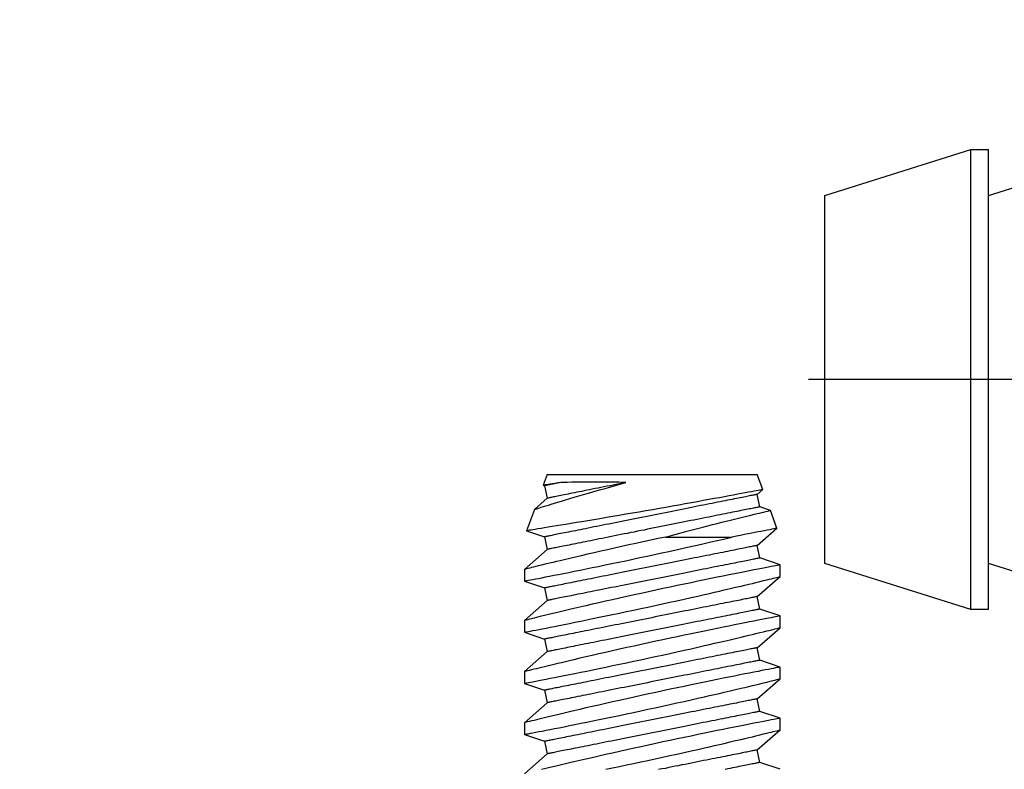
# Model space of a CAD drawing. Extents: x 5407 to 5952, y 1662 to 1874.
# Drawn here: x 5511 to 5512, y 1675 to 1676 of the extents above; entities that cross this region are included whole.
import ezdxf

# ---------------------------------------------------------------- set-up
doc = ezdxf.new("R2010")
doc.units = 0
doc.header["$LTSCALE"] = 250
doc.header["$MEASUREMENT"] = 0
doc.header["$PDMODE"] = 3
doc.header["$PDSIZE"] = -2
doc.layers.get('0').update_dxf_attribs({"color": 5, "linetype": 'CONTINUOUS', "lineweight": 20})
doc.layers.get('DEFPOINTS').update_dxf_attribs({"color": 2, "linetype": 'CONTINUOUS'})
doc.layers.add('2', color=2, linetype='CONTINUOUS', lineweight=25)
doc.layers.add('Dimensions', color=2, linetype='CONTINUOUS', lineweight=25)
doc.styles.add('ROMANS', font='romans')
doc.dimstyles.new('LWDEC', dxfattribs={"dimscale": 0.1, "dimtxt": 2.5, "dimasz": 2, "dimexe": 1.25, "dimexo": 3, "dimgap": 2, "dimtad": 1, "dimtoh": 1, "dimdec": 4, "dimzin": 11, "dimdsep": 46, "dimlunit": 5, "dimtxsty": 'ROMANS', "dimcen": 0, "dimdle": 1.5, "dimazin": 0, "dimtfac": 1, "dimtdec": 4, "dimtix": 1, "dimtmove": 0, "dimatfit": 3, "dimfxl": 0, "dimfrac": 2, "dimtzin": 0, "dimarcsym": 0})

# ---------------------------------------------------------------- blocks, each defined once
blk = doc.blocks.new('*D671')
at = {"layer": 'DEFPOINTS', "color": 0}
for p in [(5512.40681, 1676.26147), (5510.57739, 1674.78098), (5511.39739, 1674.78098)]:
    blk.add_point(p, dxfattribs=at)
at = {"layer": 'Dimensions', "color": 0, "linetype": 'ByBlock', "lineweight": -2}
for p, q in [((5510.57739, 1676.46147), (5510.57739, 1676.66147)), ((5512.10681, 1676.26147), (5510.45239, 1676.26147)), ((5510.57739, 1676.26147), (5510.57739, 1674.78098)), ((5511.09739, 1674.78098), (5510.45239, 1674.78098)), ((5510.57739, 1674.58098), (5510.57739, 1674.38098))]:
    blk.add_line(p, q, dxfattribs=at)
at = {"layer": 'Dimensions', "color": 0}
for points in [[(5510.54406, 1676.46147), (5510.61072, 1676.46147), (5510.57739, 1676.26147)], [(5510.54406, 1674.58098), (5510.61072, 1674.58098), (5510.57739, 1674.78098)]]:
    blk.add_solid(points, dxfattribs=at)
at = {"layer": 'Dimensions', "color": 0, "insert": (5510.18691, 1675.52123), "char_height": 0.25, "attachment_point": 5, "rotation": 90, "style": 'ROMANS'}
blk.add_mtext('1 1/2"', dxfattribs=at)
blk = doc.blocks.new('A$C521C4E4F')
for p, q in [((47.828, 8.969), (47.332, 9.534)), ((48.309, 9.533), (48.14, 9.031)), ((48.602, 9.534), (48.31, 9.534)), ((49.098, 8.969), (48.602, 9.534)), ((49.579, 9.533), (49.41, 9.031)), ((49.872, 9.534), (49.58, 9.534)), ((50.368, 8.969), (49.872, 9.534)), ((50.849, 9.533), (50.68, 9.031)), ((51.142, 9.534), (50.85, 9.534)), ((51.638, 8.969), (51.142, 9.534)), ((52.119, 9.533), (51.95, 9.031)), ((52.412, 9.534), (52.12, 9.534)), ((52.908, 8.969), (52.412, 9.534)), ((53.371, 9.477), (53.22, 9.031)), ((53.901, 9.285), (53.371, 9.478)), ((54.178, 8.969), (53.901, 9.284)), ((54.501, 9.065), (54.49, 9.031)), ((54.769, 8.969), (54.502, 9.066)), ((48.14, 9.031), (47.828, 8.969)), ((49.41, 9.031), (49.098, 8.969)), ((50.68, 9.031), (50.368, 8.969)), ((51.95, 9.031), (51.638, 8.969)), ((53.22, 9.031), (52.908, 8.969)), ((54.49, 9.031), (54.178, 8.969)), ((54.769, 8.969), (54.769, 3.749)), ((53.216, 6.033), (53.216, 4.374)), ((47.445, 3.184), (47.615, 3.687)), ((47.615, 3.687), (47.926, 3.749)), ((47.926, 3.749), (48.423, 3.184)), ((48.715, 3.184), (48.885, 3.687)), ((48.885, 3.687), (49.196, 3.749)), ((49.196, 3.749), (49.693, 3.184)), ((49.985, 3.184), (50.155, 3.687)), ((50.155, 3.687), (50.466, 3.749)), ((50.466, 3.749), (50.963, 3.184)), ((51.255, 3.184), (51.425, 3.687)), ((51.425, 3.687), (51.736, 3.749)), ((51.736, 3.749), (52.233, 3.184)), ((52.525, 3.184), (52.695, 3.687)), ((52.695, 3.687), (53.006, 3.749)), ((53.006, 3.749), (53.433, 3.263)), ((53.876, 3.425), (53.965, 3.687)), ((53.965, 3.687), (54.276, 3.749)), ((54.276, 3.749), (54.395, 3.613)), ((54.396, 3.613), (54.769, 3.749)), ((53.433, 3.263), (53.876, 3.424)), ((48.423, 3.184), (48.715, 3.184)), ((49.693, 3.184), (49.985, 3.184)), ((50.963, 3.184), (51.255, 3.184)), ((52.233, 3.184), (52.525, 3.184))]:
    blk.add_line(p, q)
at = {"flags": 128}
for points in [[(47.445, 7.511), (47.48, 7.342), (47.515, 7.171), (47.552, 6.997), (47.589, 6.822), (47.627, 6.645), (47.666, 6.465), (47.705, 6.284), (47.744, 6.103), (47.784, 5.923), (47.823, 5.744), (47.862, 5.568), (47.901, 5.395), (47.94, 5.225), (47.978, 5.059), (48.006, 4.933), (48.035, 4.81), (48.062, 4.69), (48.09, 4.572), (48.124, 4.427), (48.157, 4.287), (48.188, 4.154), (48.211, 4.056), (48.234, 3.962), (48.255, 3.872), (48.276, 3.788), (48.3, 3.688), (48.322, 3.596), (48.342, 3.513), (48.356, 3.454), (48.369, 3.401), (48.381, 3.354), (48.391, 3.312), (48.402, 3.267), (48.411, 3.232), (48.417, 3.206), (48.421, 3.19), (48.423, 3.184), (48.423, 3.185)], [(48.715, 3.185), (48.714, 3.187), (48.712, 3.2), (48.707, 3.222), (48.701, 3.254), (48.693, 3.295), (48.683, 3.346), (48.672, 3.405), (48.658, 3.474), (48.643, 3.552), (48.626, 3.638), (48.608, 3.732), (48.588, 3.834), (48.566, 3.943), (48.543, 4.06), (48.518, 4.185), (48.492, 4.317), (48.464, 4.455), (48.435, 4.598), (48.405, 4.745), (48.373, 4.901), (48.34, 5.061), (48.306, 5.226), (48.271, 5.393), (48.236, 5.564), (48.199, 5.736), (48.162, 5.913), (48.124, 6.092), (48.085, 6.273), (48.046, 6.453), (48.006, 6.633), (47.967, 6.811), (47.928, 6.99), (47.888, 7.168), (47.849, 7.343), (47.81, 7.515), (47.771, 7.684), (47.734, 7.847), (47.698, 8.004), (47.663, 8.155), (47.628, 8.301), (47.603, 8.41), (47.578, 8.514), (47.554, 8.615), (47.531, 8.711), (47.504, 8.828), (47.478, 8.936), (47.453, 9.036), (47.436, 9.108)], [(48.31, 9.533), (48.31, 9.531), (48.313, 9.52), (48.317, 9.499), (48.323, 9.468), (48.33, 9.427), (48.34, 9.377), (48.352, 9.319), (48.365, 9.251), (48.38, 9.175), (48.396, 9.09), (48.415, 8.996), (48.435, 8.895), (48.456, 8.785), (48.479, 8.669), (48.504, 8.547), (48.53, 8.416), (48.558, 8.278), (48.587, 8.134), (48.617, 7.985), (48.648, 7.832), (48.681, 7.675), (48.715, 7.511), (48.75, 7.342), (48.785, 7.171), (48.822, 6.997), (48.859, 6.822), (48.897, 6.645), (48.936, 6.465), (48.975, 6.284), (49.014, 6.103), (49.054, 5.923), (49.093, 5.744), (49.132, 5.568), (49.171, 5.395), (49.21, 5.225), (49.248, 5.059), (49.276, 4.933), (49.305, 4.81), (49.332, 4.69), (49.36, 4.572), (49.394, 4.427), (49.427, 4.287), (49.458, 4.154), (49.481, 4.056), (49.504, 3.962), (49.525, 3.872), (49.546, 3.788), (49.57, 3.688), (49.592, 3.596), (49.612, 3.513), (49.626, 3.454), (49.639, 3.401), (49.651, 3.354), (49.661, 3.312), (49.672, 3.267), (49.681, 3.232), (49.687, 3.206), (49.691, 3.19), (49.693, 3.184), (49.693, 3.185)], [(49.985, 3.185), (49.984, 3.187), (49.982, 3.2), (49.977, 3.222), (49.971, 3.254), (49.963, 3.295), (49.953, 3.346), (49.942, 3.405), (49.928, 3.474), (49.913, 3.552), (49.896, 3.638), (49.878, 3.732), (49.858, 3.834), (49.836, 3.943), (49.813, 4.06), (49.788, 4.185), (49.762, 4.317), (49.734, 4.455), (49.705, 4.598), (49.675, 4.745), (49.643, 4.901), (49.61, 5.061), (49.576, 5.226), (49.541, 5.393), (49.506, 5.564), (49.469, 5.736), (49.432, 5.913), (49.394, 6.092), (49.355, 6.273), (49.316, 6.453), (49.276, 6.633), (49.237, 6.811), (49.198, 6.99), (49.158, 7.168), (49.119, 7.343), (49.08, 7.515), (49.041, 7.684), (49.004, 7.847), (48.968, 8.004), (48.933, 8.155), (48.898, 8.301), (48.873, 8.41), (48.848, 8.514), (48.824, 8.615), (48.801, 8.711), (48.774, 8.828), (48.748, 8.936), (48.723, 9.036), (48.706, 9.108), (48.69, 9.175), (48.675, 9.236), (48.661, 9.292), (48.646, 9.355), (48.632, 9.409), (48.622, 9.454), (48.613, 9.489), (48.607, 9.514), (48.603, 9.529), (48.602, 9.534), (48.602, 9.534)], [(49.58, 9.533), (49.58, 9.531), (49.583, 9.52), (49.587, 9.499), (49.593, 9.468), (49.6, 9.427), (49.61, 9.377), (49.622, 9.319), (49.635, 9.251), (49.65, 9.175), (49.666, 9.09), (49.685, 8.996), (49.705, 8.895), (49.726, 8.785), (49.749, 8.669), (49.774, 8.547), (49.8, 8.416), (49.828, 8.278), (49.857, 8.134), (49.887, 7.985), (49.918, 7.832), (49.951, 7.675), (49.985, 7.511), (50.02, 7.342), (50.055, 7.171), (50.092, 6.997), (50.129, 6.822), (50.167, 6.645), (50.206, 6.465), (50.245, 6.284), (50.284, 6.103), (50.324, 5.923), (50.363, 5.744), (50.402, 5.568), (50.441, 5.395), (50.48, 5.225), (50.518, 5.059), (50.546, 4.933), (50.575, 4.81), (50.602, 4.69), (50.63, 4.572), (50.664, 4.427), (50.697, 4.287), (50.728, 4.154), (50.751, 4.056), (50.774, 3.962), (50.795, 3.872), (50.816, 3.788), (50.84, 3.688), (50.862, 3.596), (50.882, 3.513), (50.896, 3.454), (50.909, 3.401), (50.921, 3.354), (50.931, 3.312), (50.942, 3.267), (50.951, 3.232), (50.957, 3.206), (50.961, 3.19), (50.963, 3.184), (50.963, 3.185)], [(51.255, 3.185), (51.254, 3.187), (51.252, 3.2), (51.247, 3.222), (51.241, 3.254), (51.233, 3.295), (51.223, 3.346), (51.212, 3.405), (51.198, 3.474), (51.183, 3.552), (51.166, 3.638), (51.148, 3.732), (51.128, 3.834), (51.106, 3.943), (51.083, 4.06), (51.058, 4.185), (51.032, 4.317), (51.004, 4.455), (50.975, 4.598), (50.945, 4.745), (50.913, 4.901), (50.88, 5.061), (50.846, 5.226), (50.811, 5.393), (50.776, 5.564), (50.739, 5.736), (50.702, 5.913), (50.664, 6.092), (50.625, 6.273), (50.586, 6.453), (50.546, 6.633), (50.507, 6.811), (50.468, 6.99), (50.428, 7.168), (50.389, 7.343), (50.35, 7.515), (50.311, 7.684), (50.274, 7.847), (50.238, 8.004), (50.203, 8.155), (50.168, 8.301), (50.143, 8.41), (50.118, 8.514), (50.094, 8.615), (50.071, 8.711), (50.044, 8.828), (50.018, 8.936), (49.993, 9.036), (49.976, 9.108), (49.96, 9.175), (49.945, 9.236), (49.931, 9.292), (49.916, 9.355), (49.902, 9.409), (49.892, 9.454), (49.883, 9.489), (49.877, 9.514), (49.873, 9.529), (49.872, 9.534), (49.872, 9.534)], [(50.85, 9.533), (50.85, 9.531), (50.853, 9.52), (50.857, 9.499), (50.863, 9.468), (50.87, 9.427), (50.88, 9.377), (50.892, 9.319), (50.905, 9.251), (50.92, 9.175), (50.936, 9.09), (50.955, 8.996), (50.975, 8.895), (50.996, 8.785), (51.019, 8.669), (51.044, 8.547), (51.07, 8.416), (51.098, 8.278), (51.127, 8.134), (51.157, 7.985), (51.188, 7.832), (51.221, 7.675), (51.255, 7.511), (51.29, 7.342), (51.325, 7.171), (51.362, 6.997), (51.399, 6.822), (51.437, 6.645), (51.476, 6.465), (51.515, 6.284), (51.554, 6.103), (51.594, 5.923), (51.633, 5.744), (51.672, 5.568), (51.711, 5.395), (51.75, 5.225), (51.788, 5.059), (51.816, 4.933), (51.845, 4.81), (51.872, 4.69), (51.9, 4.572), (51.934, 4.427), (51.967, 4.287), (51.998, 4.154), (52.021, 4.056), (52.044, 3.962), (52.065, 3.872), (52.086, 3.788), (52.11, 3.688), (52.132, 3.596), (52.152, 3.513), (52.166, 3.454), (52.179, 3.401), (52.191, 3.354), (52.201, 3.312), (52.212, 3.267), (52.221, 3.232), (52.227, 3.206), (52.231, 3.19), (52.233, 3.184), (52.233, 3.185)], [(52.525, 3.185), (52.524, 3.187), (52.522, 3.2), (52.517, 3.222), (52.511, 3.254), (52.503, 3.295), (52.493, 3.346), (52.482, 3.405), (52.468, 3.474), (52.453, 3.552), (52.436, 3.638), (52.418, 3.732), (52.398, 3.834), (52.376, 3.943), (52.353, 4.06), (52.328, 4.185), (52.302, 4.317), (52.274, 4.455), (52.245, 4.598), (52.215, 4.745), (52.183, 4.901), (52.15, 5.061), (52.116, 5.226), (52.081, 5.393), (52.046, 5.564), (52.009, 5.736), (51.972, 5.913), (51.934, 6.092), (51.895, 6.273), (51.856, 6.453), (51.816, 6.633), (51.777, 6.811), (51.738, 6.99), (51.698, 7.168), (51.659, 7.343), (51.62, 7.515), (51.581, 7.684), (51.544, 7.847), (51.508, 8.004), (51.473, 8.155), (51.438, 8.301), (51.413, 8.41), (51.388, 8.514), (51.364, 8.615), (51.341, 8.711), (51.314, 8.828), (51.288, 8.936), (51.263, 9.036), (51.246, 9.108), (51.23, 9.175), (51.215, 9.236), (51.201, 9.292), (51.186, 9.355), (51.172, 9.409), (51.162, 9.454), (51.153, 9.489), (51.147, 9.514), (51.143, 9.529), (51.142, 9.534), (51.142, 9.534)], [(52.12, 9.532), (52.12, 9.532), (52.122, 9.522), (52.126, 9.501), (52.132, 9.472), (52.14, 9.432), (52.149, 9.383), (52.16, 9.326), (52.173, 9.259), (52.188, 9.184), (52.204, 9.1), (52.223, 9.007), (52.242, 8.906), (52.264, 8.798), (52.287, 8.682), (52.311, 8.56), (52.337, 8.43), (52.365, 8.293), (52.393, 8.15), (52.424, 8.002), (52.455, 7.849), (52.487, 7.693), (52.521, 7.529), (52.556, 7.361), (52.591, 7.19), (52.628, 7.016), (52.665, 6.841), (52.703, 6.665), (52.741, 6.485), (52.78, 6.304), (52.82, 6.123), (52.859, 5.943), (52.899, 5.764), (52.938, 5.588), (52.977, 5.412), (53.016, 5.239), (53.055, 5.07), (53.093, 4.905), (53.13, 4.744), (53.166, 4.589), (53.191, 4.48), (53.216, 4.374)], [(53.216, 6.033), (53.177, 6.215), (53.138, 6.397), (53.098, 6.58), (53.058, 6.762), (53.018, 6.942), (52.979, 7.12), (52.939, 7.295), (52.9, 7.468), (52.862, 7.638), (52.824, 7.804), (52.787, 7.965), (52.751, 8.12), (52.717, 8.266), (52.684, 8.407), (52.652, 8.542), (52.628, 8.641), (52.606, 8.736), (52.584, 8.826), (52.563, 8.912), (52.539, 9.013), (52.516, 9.107), (52.496, 9.192), (52.481, 9.251), (52.468, 9.305), (52.456, 9.354), (52.446, 9.397), (52.434, 9.443), (52.425, 9.48), (52.418, 9.508), (52.414, 9.525), (52.412, 9.533), (52.412, 9.533)], [(54.395, 3.613), (54.395, 3.618), (54.392, 3.631), (54.388, 3.654), (54.382, 3.685), (54.374, 3.726), (54.365, 3.774), (54.354, 3.831), (54.341, 3.896), (54.327, 3.97), (54.312, 4.051), (54.295, 4.14), (54.277, 4.237), (54.258, 4.34), (54.237, 4.449), (54.215, 4.566), (54.193, 4.69), (54.169, 4.82), (54.144, 4.954), (54.119, 5.094), (54.093, 5.237), (54.065, 5.387), (54.038, 5.54), (54.01, 5.697), (53.981, 5.857), (53.953, 6.019), (53.924, 6.181), (53.895, 6.347), (53.866, 6.514), (53.837, 6.681), (53.808, 6.848), (53.78, 7.013), (53.752, 7.177), (53.724, 7.339), (53.697, 7.498), (53.671, 7.656), (53.645, 7.809), (53.62, 7.958), (53.596, 8.103), (53.573, 8.241), (53.551, 8.374), (53.53, 8.502), (53.51, 8.624), (53.491, 8.738), (53.473, 8.846), (53.457, 8.944), (53.442, 9.036), (53.429, 9.119), (53.417, 9.195), (53.406, 9.262), (53.396, 9.32), (53.388, 9.368), (53.382, 9.408), (53.377, 9.439), (53.373, 9.461), (53.371, 9.474), (53.371, 9.477)], [(53.901, 9.284), (53.901, 9.283), (53.904, 9.273), (53.91, 9.256), (53.918, 9.231), (53.928, 9.199), (53.94, 9.161), (53.954, 9.115), (53.97, 9.062), (53.989, 9.002), (54.009, 8.936), (54.032, 8.864), (54.056, 8.786), (54.081, 8.702), (54.109, 8.609), (54.139, 8.51), (54.171, 8.406), (54.203, 8.297), (54.237, 8.184), (54.271, 8.067), (54.308, 7.939), (54.347, 7.806), (54.386, 7.67), (54.425, 7.531), (54.465, 7.389), (54.505, 7.246), (54.538, 7.128), (54.57, 7.01)], [(54.57, 8.629), (54.559, 8.702), (54.548, 8.772), (54.538, 8.835), (54.529, 8.891), (54.521, 8.94), (54.515, 8.981), (54.51, 9.014), (54.506, 9.038), (54.503, 9.055), (54.502, 9.064), (54.502, 9.065)], [(47.615, 3.687), (47.615, 3.688), (47.614, 3.692), (47.612, 3.699), (47.611, 3.708), (47.608, 3.72), (47.605, 3.735), (47.602, 3.752), (47.598, 3.772), (47.593, 3.795), (47.588, 3.82), (47.583, 3.848), (47.577, 3.878), (47.57, 3.911), (47.563, 3.946), (47.556, 3.983), (47.548, 4.023), (47.539, 4.066), (47.53, 4.11), (47.521, 4.157), (47.511, 4.206), (47.501, 4.257), (47.49, 4.311), (47.479, 4.366), (47.467, 4.423), (47.456, 4.483), (47.443, 4.544)], [(47.926, 3.749), (47.926, 3.75), (47.925, 3.754), (47.924, 3.761), (47.922, 3.77), (47.919, 3.783), (47.917, 3.797), (47.913, 3.815), (47.909, 3.835), (47.905, 3.857), (47.9, 3.882), (47.894, 3.91), (47.888, 3.94), (47.881, 3.973), (47.874, 4.008), (47.867, 4.046), (47.859, 4.086), (47.85, 4.128), (47.841, 4.172), (47.832, 4.219), (47.822, 4.268), (47.812, 4.32), (47.801, 4.373), (47.79, 4.428), (47.779, 4.486), (47.767, 4.545), (47.755, 4.606), (47.742, 4.669), (47.729, 4.734), (47.716, 4.8), (47.702, 4.869), (47.688, 4.938), (47.674, 5.009), (47.66, 5.082), (47.645, 5.156), (47.63, 5.231), (47.615, 5.307), (47.599, 5.384), (47.583, 5.463), (47.568, 5.542), (47.552, 5.622), (47.535, 5.703), (47.519, 5.785), (47.503, 5.867), (47.486, 5.95), (47.469, 6.033), (47.453, 6.117), (47.436, 6.201)], [(48.885, 3.687), (48.885, 3.688), (48.884, 3.692), (48.882, 3.699), (48.881, 3.708), (48.878, 3.72), (48.875, 3.735), (48.872, 3.752), (48.868, 3.772), (48.863, 3.795), (48.858, 3.82), (48.853, 3.848), (48.847, 3.878), (48.84, 3.911), (48.833, 3.946), (48.826, 3.983), (48.818, 4.023), (48.809, 4.066), (48.8, 4.11), (48.791, 4.157), (48.781, 4.206), (48.771, 4.257), (48.76, 4.311), (48.749, 4.366), (48.737, 4.423), (48.726, 4.483), (48.713, 4.544), (48.701, 4.607), (48.688, 4.672), (48.675, 4.738), (48.661, 4.806), (48.647, 4.876), (48.633, 4.947), (48.618, 5.019), (48.604, 5.093), (48.589, 5.168), (48.573, 5.245), (48.558, 5.322), (48.542, 5.4), (48.526, 5.48), (48.51, 5.56), (48.494, 5.641), (48.478, 5.723), (48.461, 5.805), (48.445, 5.888), (48.428, 5.971), (48.411, 6.055), (48.394, 6.138), (48.378, 6.223), (48.361, 6.307), (48.344, 6.391), (48.327, 6.475), (48.31, 6.559), (48.294, 6.643), (48.277, 6.726), (48.26, 6.809), (48.244, 6.892), (48.227, 6.974), (48.211, 7.055), (48.195, 7.136), (48.179, 7.216), (48.163, 7.295), (48.148, 7.372), (48.132, 7.449), (48.117, 7.525), (48.102, 7.599), (48.088, 7.673), (48.073, 7.744), (48.059, 7.815), (48.045, 7.884), (48.032, 7.951), (48.019, 8.016), (48.006, 8.08), (47.994, 8.142), (47.982, 8.203), (47.97, 8.261), (47.959, 8.317), (47.948, 8.372), (47.937, 8.424), (47.927, 8.474), (47.918, 8.522), (47.909, 8.568), (47.9, 8.611), (47.892, 8.653), (47.884, 8.691), (47.877, 8.728), (47.87, 8.762), (47.864, 8.793), (47.858, 8.822), (47.852, 8.849), (47.848, 8.872), (47.843, 8.894), (47.84, 8.912), (47.837, 8.928), (47.834, 8.942), (47.832, 8.952), (47.83, 8.96), (47.829, 8.966), (47.828, 8.969), (47.828, 8.969)], [(49.196, 3.749), (49.196, 3.75), (49.195, 3.754), (49.194, 3.761), (49.192, 3.77), (49.189, 3.783), (49.187, 3.797), (49.183, 3.815), (49.179, 3.835), (49.175, 3.857), (49.17, 3.882), (49.164, 3.91), (49.158, 3.94), (49.151, 3.973), (49.144, 4.008), (49.137, 4.046), (49.129, 4.086), (49.12, 4.128), (49.111, 4.172), (49.102, 4.219), (49.092, 4.268), (49.082, 4.32), (49.071, 4.373), (49.06, 4.428), (49.049, 4.486), (49.037, 4.545), (49.025, 4.606), (49.012, 4.669), (48.999, 4.734), (48.986, 4.8), (48.972, 4.869), (48.958, 4.938), (48.944, 5.009), (48.93, 5.082), (48.915, 5.156), (48.9, 5.231), (48.885, 5.307), (48.869, 5.384), (48.853, 5.463), (48.838, 5.542), (48.822, 5.622), (48.805, 5.703), (48.789, 5.785), (48.773, 5.867), (48.756, 5.95), (48.739, 6.033), (48.723, 6.117), (48.706, 6.201), (48.689, 6.285), (48.672, 6.369), (48.655, 6.453), (48.638, 6.537), (48.622, 6.621), (48.605, 6.705), (48.588, 6.789), (48.572, 6.872), (48.555, 6.954), (48.539, 7.036), (48.522, 7.118), (48.506, 7.198), (48.49, 7.278), (48.475, 7.357), (48.459, 7.435), (48.444, 7.512), (48.429, 7.587), (48.414, 7.662), (48.399, 7.735), (48.385, 7.807), (48.371, 7.877), (48.357, 7.946), (48.343, 8.013), (48.33, 8.079), (48.317, 8.143), (48.305, 8.205), (48.293, 8.265), (48.281, 8.323), (48.27, 8.38), (48.259, 8.434), (48.249, 8.486), (48.239, 8.537), (48.229, 8.585), (48.22, 8.63), (48.211, 8.674), (48.203, 8.715), (48.195, 8.754), (48.188, 8.79), (48.181, 8.824), (48.175, 8.855), (48.169, 8.884), (48.164, 8.911), (48.159, 8.935), (48.155, 8.956), (48.151, 8.975), (48.148, 8.991), (48.145, 9.004), (48.143, 9.015), (48.141, 9.023), (48.14, 9.028), (48.14, 9.031), (48.14, 9.031)], [(50.155, 3.687), (50.155, 3.688), (50.154, 3.692), (50.152, 3.699), (50.151, 3.708), (50.148, 3.72), (50.145, 3.735), (50.142, 3.752), (50.138, 3.772), (50.133, 3.795), (50.128, 3.82), (50.123, 3.848), (50.117, 3.878), (50.11, 3.911), (50.103, 3.946), (50.096, 3.983), (50.088, 4.023), (50.079, 4.066), (50.07, 4.11), (50.061, 4.157), (50.051, 4.206), (50.041, 4.257), (50.03, 4.311), (50.019, 4.366), (50.007, 4.423), (49.996, 4.483), (49.983, 4.544), (49.971, 4.607), (49.958, 4.672), (49.945, 4.738), (49.931, 4.806), (49.917, 4.876), (49.903, 4.947), (49.888, 5.019), (49.874, 5.093), (49.859, 5.168), (49.843, 5.245), (49.828, 5.322), (49.812, 5.4), (49.796, 5.48), (49.78, 5.56), (49.764, 5.641), (49.748, 5.723), (49.731, 5.805), (49.715, 5.888), (49.698, 5.971), (49.681, 6.055), (49.664, 6.138), (49.648, 6.223), (49.631, 6.307), (49.614, 6.391), (49.597, 6.475), (49.58, 6.559), (49.564, 6.643), (49.547, 6.726), (49.53, 6.809), (49.514, 6.892), (49.497, 6.974), (49.481, 7.055), (49.465, 7.136), (49.449, 7.216), (49.433, 7.295), (49.418, 7.372), (49.402, 7.449), (49.387, 7.525), (49.372, 7.599), (49.358, 7.673), (49.343, 7.744), (49.329, 7.815), (49.315, 7.884), (49.302, 7.951), (49.289, 8.016), (49.276, 8.08), (49.264, 8.142), (49.252, 8.203), (49.24, 8.261), (49.229, 8.317), (49.218, 8.372), (49.207, 8.424), (49.197, 8.474), (49.188, 8.522), (49.179, 8.568), (49.17, 8.611), (49.162, 8.653), (49.154, 8.691), (49.147, 8.728), (49.14, 8.762), (49.134, 8.793), (49.128, 8.822), (49.122, 8.849), (49.118, 8.872), (49.113, 8.894), (49.11, 8.912), (49.107, 8.928), (49.104, 8.942), (49.102, 8.952), (49.1, 8.96), (49.099, 8.966), (49.098, 8.969), (49.098, 8.969)], [(50.466, 3.749), (50.466, 3.75), (50.465, 3.754), (50.464, 3.761), (50.462, 3.77), (50.459, 3.783), (50.457, 3.797), (50.453, 3.815), (50.449, 3.835), (50.445, 3.857), (50.44, 3.882), (50.434, 3.91), (50.428, 3.94), (50.421, 3.973), (50.414, 4.008), (50.407, 4.046), (50.399, 4.086), (50.39, 4.128), (50.381, 4.172), (50.372, 4.219), (50.362, 4.268), (50.352, 4.32), (50.341, 4.373), (50.33, 4.428), (50.319, 4.486), (50.307, 4.545), (50.295, 4.606), (50.282, 4.669), (50.269, 4.734), (50.256, 4.8), (50.242, 4.869), (50.228, 4.938), (50.214, 5.009), (50.2, 5.082), (50.185, 5.156), (50.17, 5.231), (50.155, 5.307), (50.139, 5.384), (50.123, 5.463), (50.108, 5.542), (50.092, 5.622), (50.075, 5.703), (50.059, 5.785), (50.043, 5.867), (50.026, 5.95), (50.009, 6.033), (49.993, 6.117), (49.976, 6.201), (49.959, 6.285), (49.942, 6.369), (49.925, 6.453), (49.908, 6.537), (49.892, 6.621), (49.875, 6.705), (49.858, 6.789), (49.842, 6.872), (49.825, 6.954), (49.809, 7.036), (49.792, 7.118), (49.776, 7.198), (49.76, 7.278), (49.745, 7.357), (49.729, 7.435), (49.714, 7.512), (49.699, 7.587), (49.684, 7.662), (49.669, 7.735), (49.655, 7.807), (49.641, 7.877), (49.627, 7.946), (49.613, 8.013), (49.6, 8.079), (49.587, 8.143), (49.575, 8.205), (49.563, 8.265), (49.551, 8.323), (49.54, 8.38), (49.529, 8.434), (49.519, 8.486), (49.509, 8.537), (49.499, 8.585), (49.49, 8.63), (49.481, 8.674), (49.473, 8.715), (49.465, 8.754), (49.458, 8.79), (49.451, 8.824), (49.445, 8.855), (49.439, 8.884), (49.434, 8.911), (49.429, 8.935), (49.425, 8.956), (49.421, 8.975), (49.418, 8.991), (49.415, 9.004), (49.413, 9.015), (49.411, 9.023), (49.41, 9.028), (49.41, 9.031), (49.41, 9.031)], [(51.425, 3.687), (51.425, 3.688), (51.424, 3.692), (51.422, 3.699), (51.421, 3.708), (51.418, 3.72), (51.415, 3.735), (51.412, 3.752), (51.408, 3.772), (51.403, 3.795), (51.398, 3.82), (51.393, 3.848), (51.387, 3.878), (51.38, 3.911), (51.373, 3.946), (51.366, 3.983), (51.358, 4.023), (51.349, 4.066), (51.34, 4.11), (51.331, 4.157), (51.321, 4.206), (51.311, 4.257), (51.3, 4.311), (51.289, 4.366), (51.277, 4.423), (51.266, 4.483), (51.253, 4.544), (51.241, 4.607), (51.228, 4.672), (51.215, 4.738), (51.201, 4.806), (51.187, 4.876), (51.173, 4.947), (51.158, 5.019), (51.144, 5.093), (51.129, 5.168), (51.113, 5.245), (51.098, 5.322), (51.082, 5.4), (51.066, 5.48), (51.05, 5.56), (51.034, 5.641), (51.018, 5.723), (51.001, 5.805), (50.985, 5.888), (50.968, 5.971), (50.951, 6.055), (50.934, 6.138), (50.918, 6.223), (50.901, 6.307), (50.884, 6.391), (50.867, 6.475), (50.85, 6.559), (50.834, 6.643), (50.817, 6.726), (50.8, 6.809), (50.784, 6.892), (50.767, 6.974), (50.751, 7.055), (50.735, 7.136), (50.719, 7.216), (50.703, 7.295), (50.688, 7.372), (50.672, 7.449), (50.657, 7.525), (50.642, 7.599), (50.628, 7.673), (50.613, 7.744), (50.599, 7.815), (50.585, 7.884), (50.572, 7.951), (50.559, 8.016), (50.546, 8.08), (50.534, 8.142), (50.522, 8.203), (50.51, 8.261), (50.499, 8.317), (50.488, 8.372), (50.477, 8.424), (50.467, 8.474), (50.458, 8.522), (50.449, 8.568), (50.44, 8.611), (50.432, 8.653), (50.424, 8.691), (50.417, 8.728), (50.41, 8.762), (50.404, 8.793), (50.398, 8.822), (50.392, 8.849), (50.388, 8.872), (50.383, 8.894), (50.38, 8.912), (50.377, 8.928), (50.374, 8.942), (50.372, 8.952), (50.37, 8.96), (50.369, 8.966), (50.368, 8.969), (50.368, 8.969)], [(51.736, 3.749), (51.736, 3.75), (51.735, 3.754), (51.734, 3.761), (51.732, 3.77), (51.729, 3.783), (51.727, 3.797), (51.723, 3.815), (51.719, 3.835), (51.715, 3.857), (51.71, 3.882), (51.704, 3.91), (51.698, 3.94), (51.691, 3.973), (51.684, 4.008), (51.677, 4.046), (51.669, 4.086), (51.66, 4.128), (51.651, 4.172), (51.642, 4.219), (51.632, 4.268), (51.622, 4.32), (51.611, 4.373), (51.6, 4.428), (51.589, 4.486), (51.577, 4.545), (51.565, 4.606), (51.552, 4.669), (51.539, 4.734), (51.526, 4.8), (51.512, 4.869), (51.498, 4.938), (51.484, 5.009), (51.47, 5.082), (51.455, 5.156), (51.44, 5.231), (51.425, 5.307), (51.409, 5.384), (51.393, 5.463), (51.378, 5.542), (51.362, 5.622), (51.345, 5.703), (51.329, 5.785), (51.313, 5.867), (51.296, 5.95), (51.279, 6.033), (51.263, 6.117), (51.246, 6.201), (51.229, 6.285), (51.212, 6.369), (51.195, 6.453), (51.178, 6.537), (51.162, 6.621), (51.145, 6.705), (51.128, 6.789), (51.112, 6.872), (51.095, 6.954), (51.079, 7.036), (51.062, 7.118), (51.046, 7.198), (51.03, 7.278), (51.015, 7.357), (50.999, 7.435), (50.984, 7.512), (50.969, 7.587), (50.954, 7.662), (50.939, 7.735), (50.925, 7.807), (50.911, 7.877), (50.897, 7.946), (50.883, 8.013), (50.87, 8.079), (50.857, 8.143), (50.845, 8.205), (50.833, 8.265), (50.821, 8.323), (50.81, 8.38), (50.799, 8.434), (50.789, 8.486), (50.779, 8.537), (50.769, 8.585), (50.76, 8.63), (50.751, 8.674), (50.743, 8.715), (50.735, 8.754), (50.728, 8.79), (50.721, 8.824), (50.715, 8.855), (50.709, 8.884), (50.704, 8.911), (50.699, 8.935), (50.695, 8.956), (50.691, 8.975), (50.688, 8.991), (50.685, 9.004), (50.683, 9.015), (50.681, 9.023), (50.68, 9.028), (50.68, 9.031), (50.68, 9.031)], [(52.695, 3.687), (52.695, 3.688), (52.694, 3.692), (52.692, 3.699), (52.691, 3.708), (52.688, 3.72), (52.685, 3.735), (52.682, 3.752), (52.678, 3.772), (52.673, 3.795), (52.668, 3.82), (52.663, 3.848), (52.657, 3.878), (52.65, 3.911), (52.643, 3.946), (52.636, 3.983), (52.628, 4.023), (52.619, 4.066), (52.61, 4.11), (52.601, 4.157), (52.591, 4.206), (52.581, 4.257), (52.57, 4.311), (52.559, 4.366), (52.547, 4.423), (52.536, 4.483), (52.523, 4.544), (52.511, 4.607), (52.498, 4.672), (52.485, 4.738), (52.471, 4.806), (52.457, 4.876), (52.443, 4.947), (52.428, 5.019), (52.414, 5.093), (52.399, 5.168), (52.383, 5.245), (52.368, 5.322), (52.352, 5.4), (52.336, 5.48), (52.32, 5.56), (52.304, 5.641), (52.288, 5.723), (52.271, 5.805), (52.255, 5.888), (52.238, 5.971), (52.221, 6.055), (52.204, 6.138), (52.188, 6.223), (52.171, 6.307), (52.154, 6.391), (52.137, 6.475), (52.12, 6.559), (52.104, 6.643), (52.087, 6.726), (52.07, 6.809), (52.054, 6.892), (52.037, 6.974), (52.021, 7.055), (52.005, 7.136), (51.989, 7.216), (51.973, 7.295), (51.958, 7.372), (51.942, 7.449), (51.927, 7.525), (51.912, 7.599), (51.898, 7.673), (51.883, 7.744), (51.869, 7.815), (51.855, 7.884), (51.842, 7.951), (51.829, 8.016), (51.816, 8.08), (51.804, 8.142), (51.792, 8.203), (51.78, 8.261), (51.769, 8.317), (51.758, 8.372), (51.747, 8.424), (51.737, 8.474), (51.728, 8.522), (51.719, 8.568), (51.71, 8.611), (51.702, 8.653), (51.694, 8.691), (51.687, 8.728), (51.68, 8.762), (51.674, 8.793), (51.668, 8.822), (51.662, 8.849), (51.658, 8.872), (51.653, 8.894), (51.65, 8.912), (51.647, 8.928), (51.644, 8.942), (51.642, 8.952), (51.64, 8.96), (51.639, 8.966), (51.638, 8.969), (51.638, 8.969)], [(53.006, 3.749), (53.006, 3.75), (53.005, 3.754), (53.004, 3.761), (53.002, 3.77), (52.999, 3.783), (52.997, 3.797), (52.993, 3.815), (52.989, 3.835), (52.985, 3.857), (52.98, 3.882), (52.974, 3.91), (52.968, 3.94), (52.961, 3.973), (52.954, 4.008), (52.947, 4.046), (52.939, 4.086), (52.93, 4.128), (52.921, 4.172), (52.912, 4.219), (52.902, 4.268), (52.892, 4.32), (52.881, 4.373), (52.87, 4.428), (52.859, 4.486), (52.847, 4.545), (52.835, 4.606), (52.822, 4.669), (52.809, 4.734), (52.796, 4.8), (52.782, 4.869), (52.768, 4.938), (52.754, 5.009), (52.74, 5.082), (52.725, 5.156), (52.71, 5.231), (52.695, 5.307), (52.679, 5.384), (52.663, 5.463), (52.648, 5.542), (52.632, 5.622), (52.615, 5.703), (52.599, 5.785), (52.583, 5.867), (52.566, 5.95), (52.549, 6.033), (52.533, 6.117), (52.516, 6.201), (52.499, 6.285), (52.482, 6.369), (52.465, 6.453), (52.448, 6.537), (52.432, 6.621), (52.415, 6.705), (52.398, 6.789), (52.382, 6.872), (52.365, 6.954), (52.349, 7.036), (52.332, 7.118), (52.316, 7.198), (52.3, 7.278), (52.285, 7.357), (52.269, 7.435), (52.254, 7.512), (52.239, 7.587), (52.224, 7.662), (52.209, 7.735), (52.195, 7.807), (52.181, 7.877), (52.167, 7.946), (52.153, 8.013), (52.14, 8.079), (52.127, 8.143), (52.115, 8.205), (52.103, 8.265), (52.091, 8.323), (52.08, 8.38), (52.069, 8.434), (52.059, 8.486), (52.049, 8.537), (52.039, 8.585), (52.03, 8.63), (52.021, 8.674), (52.013, 8.715), (52.005, 8.754), (51.998, 8.79), (51.991, 8.824), (51.985, 8.855), (51.979, 8.884), (51.974, 8.911), (51.969, 8.935), (51.965, 8.956), (51.961, 8.975), (51.958, 8.991), (51.955, 9.004), (51.953, 9.015), (51.951, 9.023), (51.95, 9.028), (51.95, 9.031), (51.95, 9.031)], [(53.965, 3.687), (53.965, 3.688), (53.964, 3.692), (53.962, 3.699), (53.961, 3.708), (53.958, 3.72), (53.955, 3.735), (53.952, 3.752), (53.948, 3.772), (53.943, 3.795), (53.938, 3.82), (53.933, 3.848), (53.927, 3.878), (53.92, 3.911), (53.913, 3.946), (53.906, 3.983), (53.898, 4.023), (53.889, 4.066), (53.88, 4.11), (53.871, 4.157), (53.861, 4.206), (53.851, 4.257), (53.84, 4.311), (53.829, 4.366), (53.817, 4.423), (53.806, 4.483), (53.793, 4.544), (53.781, 4.607), (53.768, 4.672), (53.755, 4.738), (53.741, 4.806), (53.727, 4.876), (53.713, 4.947), (53.698, 5.019), (53.684, 5.093), (53.669, 5.168), (53.653, 5.245), (53.638, 5.322), (53.622, 5.4), (53.606, 5.48), (53.59, 5.56), (53.574, 5.641), (53.558, 5.723), (53.541, 5.805), (53.525, 5.888), (53.508, 5.971), (53.491, 6.055), (53.474, 6.138), (53.458, 6.223), (53.441, 6.307), (53.424, 6.391), (53.407, 6.475), (53.39, 6.559), (53.374, 6.643), (53.357, 6.726), (53.34, 6.809), (53.324, 6.892), (53.307, 6.974), (53.291, 7.055), (53.275, 7.136), (53.259, 7.216), (53.243, 7.295), (53.228, 7.372), (53.212, 7.449), (53.197, 7.525), (53.182, 7.599), (53.168, 7.673), (53.153, 7.744), (53.139, 7.815), (53.125, 7.884), (53.112, 7.951), (53.099, 8.016), (53.086, 8.08), (53.074, 8.142), (53.062, 8.203), (53.05, 8.261), (53.039, 8.317), (53.028, 8.372), (53.017, 8.424), (53.007, 8.474), (52.998, 8.522), (52.989, 8.568), (52.98, 8.611), (52.972, 8.653), (52.964, 8.691), (52.957, 8.728), (52.95, 8.762), (52.944, 8.793), (52.938, 8.822), (52.932, 8.849), (52.928, 8.872), (52.923, 8.894), (52.92, 8.912), (52.917, 8.928), (52.914, 8.942), (52.912, 8.952), (52.91, 8.96), (52.909, 8.966), (52.908, 8.969), (52.908, 8.969)], [(54.276, 3.749), (54.276, 3.75), (54.275, 3.754), (54.274, 3.761), (54.272, 3.77), (54.269, 3.783), (54.267, 3.797), (54.263, 3.815), (54.259, 3.835), (54.255, 3.857), (54.25, 3.882), (54.244, 3.91), (54.238, 3.94), (54.231, 3.973), (54.224, 4.008), (54.217, 4.046), (54.209, 4.086), (54.2, 4.128), (54.191, 4.172), (54.182, 4.219), (54.172, 4.268), (54.162, 4.32), (54.151, 4.373), (54.14, 4.428), (54.129, 4.486), (54.117, 4.545), (54.105, 4.606), (54.092, 4.669), (54.079, 4.734), (54.066, 4.8), (54.052, 4.869), (54.038, 4.938), (54.024, 5.009), (54.01, 5.082), (53.995, 5.156), (53.98, 5.231), (53.965, 5.307), (53.949, 5.384), (53.933, 5.463), (53.918, 5.542), (53.902, 5.622), (53.885, 5.703), (53.869, 5.785), (53.853, 5.867), (53.836, 5.95), (53.819, 6.033), (53.803, 6.117), (53.786, 6.201), (53.769, 6.285), (53.752, 6.369), (53.735, 6.453), (53.718, 6.537), (53.702, 6.621), (53.685, 6.705), (53.668, 6.789), (53.652, 6.872), (53.635, 6.954), (53.619, 7.036), (53.602, 7.118), (53.586, 7.198), (53.57, 7.278), (53.555, 7.357), (53.539, 7.435), (53.524, 7.512), (53.509, 7.587), (53.494, 7.662), (53.479, 7.735), (53.465, 7.807), (53.451, 7.877), (53.437, 7.946), (53.423, 8.013), (53.41, 8.079), (53.397, 8.143), (53.385, 8.205), (53.373, 8.265), (53.361, 8.323), (53.35, 8.38), (53.339, 8.434), (53.329, 8.486), (53.319, 8.537), (53.309, 8.585), (53.3, 8.63), (53.291, 8.674), (53.283, 8.715), (53.275, 8.754), (53.268, 8.79), (53.261, 8.824), (53.255, 8.855), (53.249, 8.884), (53.244, 8.911), (53.239, 8.935), (53.235, 8.956), (53.231, 8.975), (53.228, 8.991), (53.225, 9.004), (53.223, 9.015), (53.221, 9.023), (53.22, 9.028), (53.22, 9.031), (53.22, 9.031)], [(54.57, 7.01), (54.554, 7.091), (54.538, 7.171), (54.522, 7.251), (54.506, 7.329), (54.491, 7.407), (54.476, 7.483), (54.46, 7.558), (54.446, 7.632), (54.431, 7.705), (54.417, 7.776), (54.403, 7.846), (54.389, 7.914), (54.376, 7.981), (54.363, 8.046), (54.35, 8.109), (54.338, 8.171), (54.326, 8.23), (54.315, 8.288), (54.304, 8.343), (54.293, 8.397), (54.283, 8.448), (54.273, 8.497), (54.263, 8.544), (54.254, 8.589), (54.246, 8.631), (54.238, 8.671), (54.23, 8.709), (54.223, 8.744), (54.217, 8.777), (54.211, 8.807), (54.205, 8.835), (54.2, 8.86), (54.196, 8.883), (54.192, 8.903), (54.188, 8.92), (54.185, 8.935), (54.183, 8.947), (54.181, 8.957), (54.179, 8.963), (54.179, 8.967), (54.178, 8.969)], [(54.57, 8.629), (54.562, 8.672), (54.553, 8.714), (54.545, 8.753), (54.538, 8.789), (54.531, 8.823), (54.525, 8.855), (54.519, 8.884), (54.514, 8.91), (54.509, 8.934), (54.505, 8.956), (54.501, 8.974), (54.498, 8.99), (54.495, 9.004), (54.493, 9.015), (54.491, 9.023), (54.49, 9.028), (54.49, 9.031), (54.49, 9.031)], [(54.57, 7.01), (54.571, 7.038), (54.575, 7.19), (54.577, 7.339), (54.579, 7.485), (54.58, 7.627), (54.58, 7.765), (54.58, 7.897), (54.579, 8.021), (54.578, 8.14), (54.577, 8.253), (54.575, 8.36), (54.574, 8.46), (54.572, 8.553), (54.57, 8.629)], [(53.216, 6.033), (53.265, 5.852), (53.313, 5.673), (53.36, 5.497), (53.395, 5.363), (53.429, 5.232), (53.462, 5.103), (53.495, 4.978), (53.525, 4.859), (53.554, 4.744), (53.583, 4.632), (53.61, 4.523), (53.636, 4.416), (53.662, 4.313), (53.686, 4.214), (53.709, 4.12), (53.736, 4.011), (53.76, 3.911), (53.782, 3.819), (53.798, 3.754), (53.812, 3.694), (53.825, 3.64), (53.836, 3.592), (53.849, 3.54), (53.859, 3.497), (53.867, 3.464), (53.872, 3.441), (53.875, 3.427), (53.876, 3.425)], [(53.433, 3.263), (53.432, 3.268), (53.429, 3.283), (53.424, 3.308), (53.417, 3.343), (53.408, 3.388), (53.398, 3.442), (53.385, 3.507), (53.371, 3.58), (53.354, 3.662), (53.341, 3.732), (53.326, 3.807), (53.31, 3.888), (53.293, 3.973), (53.275, 4.066), (53.256, 4.164), (53.237, 4.267), (53.216, 4.374)]]:
    blk.add_lwpolyline(points, dxfattribs=at)
blk = doc.blocks.new('A$C00070D3E')
at = {"color": 7, "linetype": 'Continuous'}
for p, q in [((0.407, 12.821), (4.031, 13.964)), ((4.031, 2.534), (4.031, 13.964)), ((4.031, 13.964), (4.473, 13.964)), ((4.473, 2.534), (4.473, 13.964)), ((4.473, 12.821), (8.097, 13.964)), ((0.407, 3.677), (0.407, 12.821)), ((4.031, 2.534), (0.407, 3.677)), ((8.097, 2.534), (4.473, 3.677)), ((4.473, 2.534), (4.031, 2.534))]:
    blk.add_line(p, q, dxfattribs=at)
at = {"color": 3, "linetype": 'Continuous'}
blk.add_line((36.467, 8.249), (0, 8.249), dxfattribs=at)

msp = doc.modelspace()

# ---------------------------------------------------------------- block references
at = {"layer": '2', "xscale": 0.03937, "yscale": 0.03937, "zscale": 0.03937}
msp.add_blockref('A$C00070D3E', (5512.12368, 1675.1137), dxfattribs=at)
at = {"layer": '2', "xscale": 0.03937, "yscale": 0.03937, "zscale": 0.03937, "rotation": 90}
msp.add_blockref('A$C521C4E4F', (5512.22138, 1673.18921), dxfattribs=at)

# ---------------------------------------------------------------- dimensions: what is measured, and where the dimension line sits
at = {"layer": 'Dimensions'}
dim = msp.add_linear_dim(base=(5510.57739, 1674.78098), p1=(5512.40681, 1676.26147), p2=(5511.39739, 1674.78098), angle=90, dimstyle='LWDEC', override={"dimpost": '"', "dimarcsym": 1}, dxfattribs=at)
dim.commit()
dim.dimension.update_dxf_attribs({"geometry": '*D671', "text_midpoint": (5510.18691, 1675.52123)})

doc.saveas('drawing.dxf')
